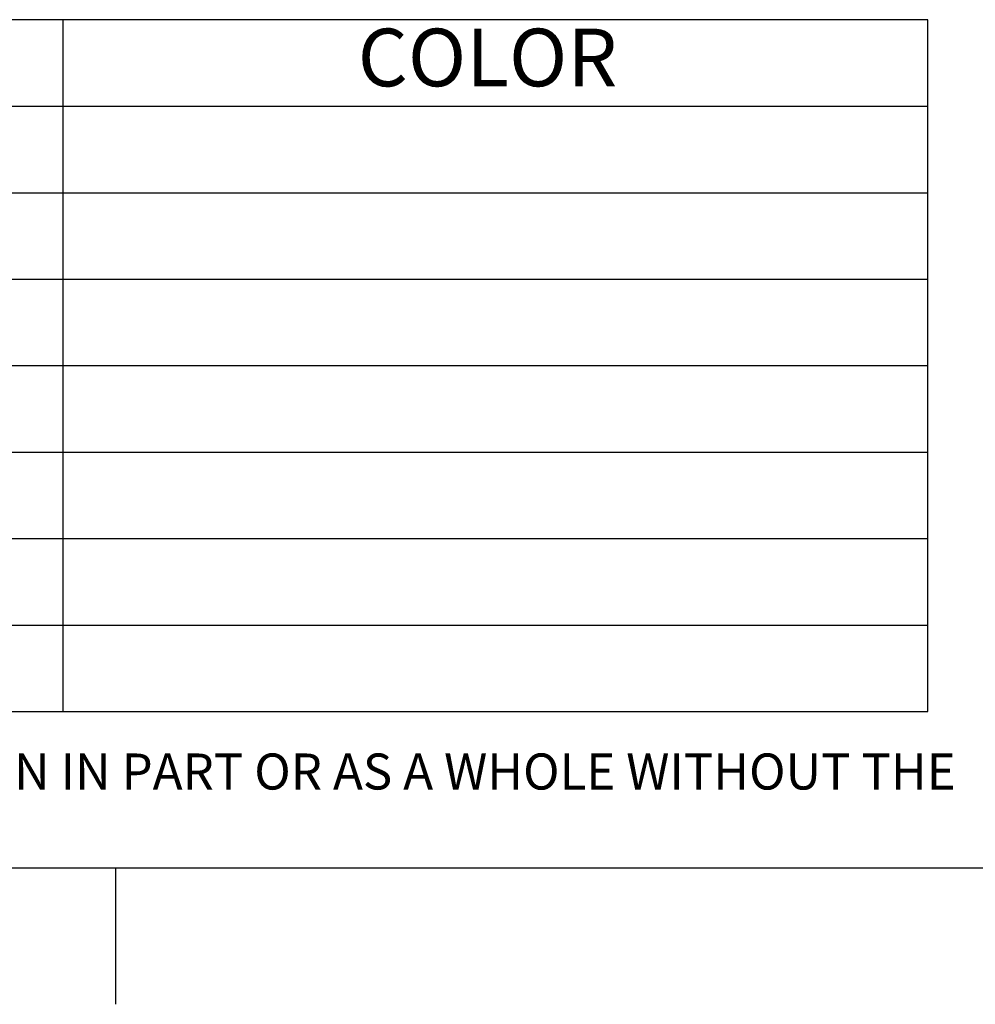
# Model space of a CAD drawing. Units: inches. Extents: x 0.1 to 10.8, y 0.2 to 8.4.
# Drawn here: x 5.3 to 6.7, y 0.2 to 1.6 of the extents above; entities that cross this region are included whole.
import ezdxf

# ---------------------------------------------------------------- set-up
doc = ezdxf.new("R2010")
doc.units = ezdxf.units.IN
doc.header["$MEASUREMENT"] = 0
doc.layers.add('BABCOCK', color=7, linetype='Continuous')
doc.layers.add('FORMAT', color=7, linetype='Continuous')
doc.styles.add('SLDTEXTSTYLE0', font='TXT', dxfattribs={"width": 0.75})
doc.styles.add('SLDTEXTSTYLE1', font='TXT', dxfattribs={"width": 0.605})

# ---------------------------------------------------------------- blocks, each defined once
blk = doc.blocks.new('SW_NOTE_4')
at = {"layer": 'BABCOCK', "color": 0, "insert": (0, 0.06713894477978986), "char_height": 0.05208333333333334, "attachment_point": 1, "style": 'SLDTEXTSTYLE0'}
blk.add_mtext('PROPRIETARY AND CONFIDENTIAL: THE INFORMATION CONTAINED IN THIS DRAWING IS THE SOLE PROPERTY OF BABCOCK-DAVIS. ANY REPRODUCTION IN PART OR AS A WHOLE WITHOUT THE', dxfattribs=at)

msp = doc.modelspace()

# ---------------------------------------------------------------- linework, layer by layer
at = {"color": 8, "linetype": 'Continuous', "lineweight": 0}
msp.add_line((10.629927, 0.3920731707317041), (0.3299269999999985, 0.3920731707317028), dxfattribs=at)
at = {"layer": 'FORMAT', "color": 8}
for p, q in [((6.653956241634582, 1.618239249020195), (3.653956241634582, 1.618239249020195)), ((5.403956241634581, 1.618239249020194), (5.403956241634581, 0.6182392490201944)), ((6.653956241634582, 0.6182392490201948), (6.653956241634582, 1.618239249020195)), ((3.653956241634581, 1.493239249020195), (6.653956241634582, 1.493239249020195)), ((3.653956241634581, 1.368239249020195), (6.653956241634582, 1.368239249020195)), ((3.653956241634581, 1.243239249020195), (6.653956241634582, 1.243239249020195)), ((3.653956241634581, 1.118239249020195), (6.653956241634582, 1.118239249020195)), ((3.653956241634581, 0.993239249020195), (6.653956241634582, 0.993239249020195)), ((3.653956241634581, 0.868239249020195), (6.653956241634582, 0.868239249020195)), ((3.653956241634581, 0.7432392490201949), (6.653956241634582, 0.7432392490201949)), ((3.653956241634582, 0.6182392490201948), (6.653956241634582, 0.6182392490201948)), ((5.479926999999999, 0.3920731707317035), (5.479926999999999, 0.1952227770309161))]:
    msp.add_line(p, q, dxfattribs=at)
at = {"layer": 'FORMAT'}
msp.add_line((10.629927, 0.3920731707317042), (0.3299269999999985, 0.3920731707317042), dxfattribs=at)

# ---------------------------------------------------------------- block references
at = {"layer": 'BABCOCK'}
msp.add_blockref('SW_NOTE_4', (0.3804136541838833, 0.4905760256307827), dxfattribs=at)

# ---------------------------------------------------------------- texts
at = {"layer": 'FORMAT', "color": 8, "insert": (5.830031294782214, 1.605273386201425), "char_height": 0.08333333333333333, "attachment_point": 1, "style": 'SLDTEXTSTYLE1'}
msp.add_mtext('COLOR', dxfattribs=at)

doc.saveas('drawing.dxf')
